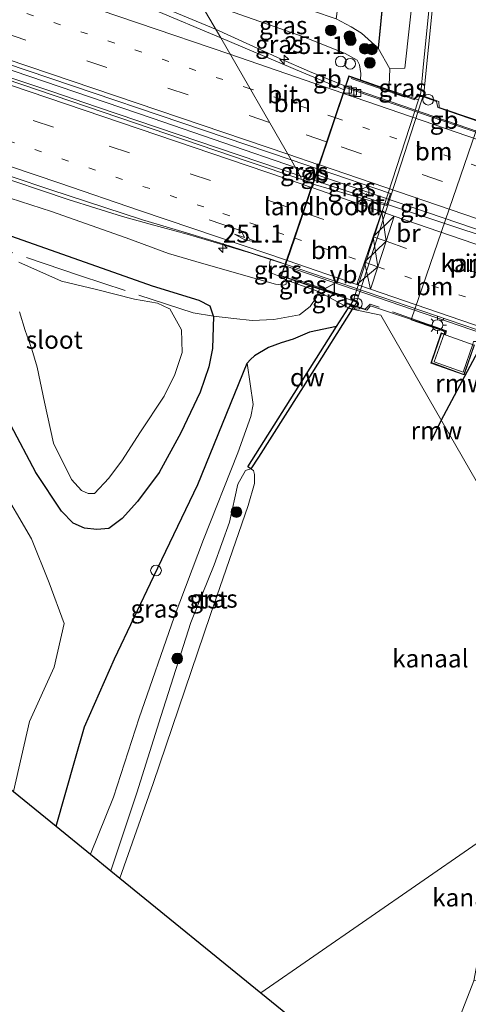
# Model space of a CAD drawing. Units: metres. Extents: x 270600 to 278051, y 574999 to 578725.
# Drawn here: x 275927 to 275990, y 578231 to 578369 of the extents above; entities that cross this region are included whole.
import ezdxf
from ezdxf.enums import TextEntityAlignment as Align

# ---------------------------------------------------------------- set-up
doc = ezdxf.new("R2010")
doc.units = ezdxf.units.M
for name, pattern in [('IE-TERREINAFSCHEIDING', [10, 8, -2]), ('VW-1-3_STREEP', [4, 1, -3]), ('VW-3-9_STREEP', [12, 3, -9])]:
    doc.linetypes.add(name, pattern=pattern)
doc.layers.get('0').update_dxf_attribs({"lineweight": 25})
for name, color, linetype, lineweight in [('B-ME-AL-OVERIG-GV-B6', 7, 'BV-GELEIDERAIL', 18), ('B-ME-AL-OVERIG-S-B1', 7, 'Continuous', 18), ('B-ME-AM-KILOMETR-S-B1', 7, 'Continuous', 18), ('B-ME-BV-GELEIDECONSTRUCTIE-BARRIER-L-B1', 213, 'BV-STEPBARRIER', 18), ('B-ME-BV-GELEIDECONSTRUCTIE-BARRIER-L-B2', 213, 'BV-STEPBARRIER', 18), ('B-ME-BV-GELEIDECONSTRUCTIE-GELEIDERAIL-L-B1', 213, 'BV-GELEIDERAIL', 18), ('B-ME-BV-GELEIDECONSTRUCTIE-GELEIDERAIL-L-B2', 213, 'BV-GELEIDERAIL', 18), ('B-ME-GR-BOMENSTRUIKEN-GV-B6', 93, 'Continuous', 18), ('B-ME-GR-BOOM-S-B1', 93, 'Continuous', 18), ('B-ME-GW-KRUINLIJN-L-B1', 93, 'Continuous', 18), ('B-ME-GW-TEENLIJN-L-B1', 93, 'Continuous', 18), ('B-ME-IE-GRASLAND-GV-B6', 93, 'Continuous', 18), ('B-ME-IE-GRASLAND-GV-B7', 93, 'Continuous', 18), ('B-ME-IE-HULPGEOMETRIE-L-B1', 53, 'Continuous', 18), ('B-ME-IE-MEUBILAIR_WEGMEUBILAIR-LICHTMAST-S-B2', 8, 'Continuous', 18), ('B-ME-IE-TERREINAFSCHEIDING-RASTERHEKWERK-L-B1', 8, 'IE-TERREINAFSCHEIDING', 18), ('B-ME-IE-TERREINAFSCHEIDING-RASTERHEKWERK-L-B2', 8, 'IE-TERREINAFSCHEIDING', 18), ('B-ME-KG-KADASTRAAL-DAKRAND-L-B2', 13, 'Continuous', 18), ('B-ME-KW-BRUG-GV-B7', 173, 'Continuous', 18), ('B-ME-KW-LANDHOOFD-GV-B6', 173, 'Continuous', 18), ('B-ME-KW-PIJLER-GV-B6', 173, 'Continuous', 18), ('B-ME-OB-BEKLEDING-GV-B6', 253, 'Continuous', 18), ('B-ME-OG-WATER-GV-B6', 153, 'Continuous', 18), ('B-ME-VH-VERH_SOORT-BITUMEN-GV-B6', 8, 'IE-TERREINAFSCHEIDING-NATUURLIJK-HOUTWAL', 18), ('B-ME-VH-VERH_SOORT-BITUMEN-GV-B7', 8, 'Continuous', 18), ('B-ME-VV-KOLK-S-B1', 8, 'Continuous', 18), ('B-ME-VW-MARKERING-13STREEP-045-L-B1', 255, 'VW-1-3_STREEP', 18), ('B-ME-VW-MARKERING-13STREEP-045-L-B2', 255, 'VW-1-3_STREEP', 18), ('B-ME-VW-MARKERING-39STREEP-015-L-B1', 255, 'VW-3-9_STREEP', 18), ('B-ME-VW-MARKERING-39STREEP-015-L-B2', 255, 'VW-3-9_STREEP', 18), ('B-ME-VW-MARKERING-PIJLRE750-S-B1', 7, 'Continuous', 18), ('B-ME-VW-MARKERING-STREEP-015-L-B1', 7, 'Continuous', 18), ('B-ME-VW-MARKERING-STREEP-015-L-B2', 7, 'Continuous', 18), ('B-ME-VW-MEUBILAIR_WEGMEUBILAIR-SLAGBOOM-S-B2', 8, 'Continuous', 18), ('B-ME-VW-MEUBILAIR_WEGMEUBILAIR-VERKEERSBORD-S-B2', 8, 'Continuous', 18)]:
    doc.layers.add(name, color=color, linetype=linetype, lineweight=lineweight)
for name, color, linetype in [('B-ME-GC-DAMWAND-GV-B6', 10, 'Continuous'), ('B-ME-GW-INSTEEKWATERGANG-L-B1', 10, 'Continuous'), ('B-ME-KG-KADASTRAAL-OPNAMEDTMGRENS-L-B1', 10, 'Continuous'), ('B-ME-KW-REMMINGWERK-L-B1', 10, 'Continuous')]:
    doc.layers.add(name, color=color, linetype=linetype)
doc.styles.add('NLCS-ISO', font='NLCS-ISO.TTF')
doc.linetypes.add('BV-GELEIDERAIL', pattern='A,10,-3,[108,NLCS.SHX,S=1,R=0,X=0,Y=0],-3', length=16)
doc.linetypes.add('BV-STEPBARRIER', pattern='A,1,-1,[16,NLCS.SHX,S=1,R=0,X=-1,Y=0],1', length=3)
doc.linetypes.add('IE-TERREINAFSCHEIDING-NATUURLIJK-HOUTWAL', pattern='A,7,-1.5,[67,NLCS.SHX,S=0.75,R=45,X=0,Y=0],-1.5,7,-1.5,[70,NLCS.SHX,S=0.75,R=0,X=0,Y=0],-1.5', length=20)

# ---------------------------------------------------------------- blocks, each defined once
blk = doc.blocks.new('hecto')
for p, q in [((0, 0.625), (-0.625, 0)), ((0, -0.625), (0, 0.625)), ((-0.625, 0), (0.625, 0)), ((0.625, 0), (0, -0.625))]:
    blk.add_line(p, q)
blk = doc.blocks.new('pijlr')
for p, q in [((0, 0, 0.1), (5.45, 0, 0.1)), ((5.45, -0.75, 0.1), (4.7, 0, 0.1)), ((6.2, -0.75, 0.1), (5.45, 0, 0.1)), ((4, -0.75, 0.1), (5.45, -0.75, 0.1)), ((5.7, -1.05, 0.1), (4, -0.75, 0.1)), ((7.5, -0.75, 0.1), (5.7, -1.05, 0.1)), ((7.5, -0.75, 0.1), (6.2, -0.75, 0.1))]:
    blk.add_line(p, q)
blk = doc.blocks.new('boom')
h = blk.add_hatch(color=256)
edge = h.paths.add_edge_path()
edge.add_arc((0, 0), 0.75, 0, 360)
blk.add_circle((0, 0), 0.75)
blk = doc.blocks.new('dtb')
blk.add_circle((0, 0), 0.75)
blk = doc.blocks.new('lantaarnpaal')
for p, q in [((-0.75, 0), (-1.25, 0)), ((-0.88, 0.88), (-0.53, 0.53)), ((0, 0.75), (0, 1.25)), ((0.53, 0.53), (0.88, 0.88)), ((0.75, 0), (1.25, 0)), ((-0.53, -0.53), (-0.88, -0.88)), ((0, -0.75), (0, -1.25)), ((0.53, -0.53), (0.88, -0.88))]:
    blk.add_line(p, q)
blk.add_circle((0, 0), 0.75)
blk = doc.blocks.new('kolk')
blk.add_lwpolyline([(-0.5, -0.5), (0.5, -0.5), (0.5, 0.5), (-0.5, 0.5)], close=True)
blk = doc.blocks.new('verkeersbord')
for p, q in [((0, 0.75), (-0.75, -0.625)), ((0.75, -0.625), (0, 0.75)), ((-0.75, -0.625), (0.75, -0.625))]:
    blk.add_line(p, q)

msp = doc.modelspace()

# ---------------------------------------------------------------- linework, layer by layer
at = {"layer": 'B-ME-AL-OVERIG-GV-B6'}
msp.add_polyline3d([(275996.401, 578235.05, 0.423), (275990.652, 578219.23, 0.42), (275987.239, 578210.934, 0.426), (275982.668, 578214.654, 0.019), (275990.313, 578234.356, 0.019), (275996.401, 578235.05, 0.423)], dxfattribs=at)
at = {"layer": 'B-ME-BV-GELEIDECONSTRUCTIE-BARRIER-L-B1'}
for p, q in [((275967.3039, 578361.8191, 5.7151), (275972.3357, 578359.7626, 5.8164)), ((275967.9609, 578347.4566, 2.1521), (275968.1679, 578347.3849, 4.841))]:
    msp.add_line(p, q, dxfattribs=at)
at = {"layer": 'B-ME-BV-GELEIDECONSTRUCTIE-BARRIER-L-B2'}
for p, q in [((275972.3357, 578359.7626, 5.8164), (275999.984, 578350.279, 5.0592)), ((275968.2131, 578347.3693, 5.4279), (275995.7246, 578337.9768, 5.2472))]:
    msp.add_line(p, q, dxfattribs=at)
at = {"layer": 'B-ME-BV-GELEIDECONSTRUCTIE-GELEIDERAIL-L-B1'}
for p, q in [((275965.3386, 578348.3649, 6.0079), (275967.9609, 578347.4566, 2.1521)), ((275967.9007, 578346.5773, 6.0583), (275966.008, 578347.2029, 6.0722)), ((275963.895, 578334.796, 5.821), (275961.876, 578335.463, 5.811))]:
    msp.add_line(p, q, dxfattribs=at)
for points in [[(275926.5379, 578378.6272, 5.8012), (275932.8481, 578376.4045, 5.7264), (275937.8161, 578374.5446, 5.7132), (275954.1721, 578367.7455, 5.7169)], [(275961.876, 578335.463, 5.811), (275959.171, 578336.356, 5.797), (275955.237, 578337.523, 5.638), (275950.173, 578338.994, 5.62), (275945.007, 578340.397, 5.578), (275941.119, 578341.5, 5.56), (275937.399, 578342.66, 5.584), (275933.544, 578343.857, 5.572), (275922.126, 578347.725, 5.572), (275908.307, 578352.308, 5.611), (275896.799, 578356.064, 5.515), (275885.418, 578359.834, 5.455), (275872.882, 578363.989, 5.455), (275858.941, 578368.548, 5.365), (275847.524, 578372.148, 5.299), (275838.541, 578374.91, 5.296), (275828.56, 578377.742, 5.349)], [(275954.1721, 578367.7455, 5.7169), (275963.2486, 578363.5928, 5.711), (275967.3039, 578361.8191, 5.7151)], [(275921.5232, 578363.3397, 5.9519), (275945.2663, 578355.2719, 6.0011), (275965.3386, 578348.3649, 6.0079)], [(275966.008, 578347.2029, 6.0722), (275937.4778, 578356.8528, 6.1379), (275931.2468, 578359.0291, 6.1628), (275921.1028, 578362.3792, 6.156)]]:
    msp.add_polyline3d(points, dxfattribs=at)
at = {"layer": 'B-ME-BV-GELEIDECONSTRUCTIE-GELEIDERAIL-L-B2'}
for p, q in [((275995.113, 578337.575, 6.0969), (275967.9007, 578346.5773, 5.3987)), ((275963.895, 578334.796, 5.821), (275990.693, 578325.671, 5.74))]:
    msp.add_line(p, q, dxfattribs=at)
at = {"layer": 'B-ME-GC-DAMWAND-GV-B6'}
msp.add_polyline3d([(275973.292, 578328.486, 0.019), (275967.622, 578319.532, 0.019), (275960.152, 578307.736, 0.019), (275959.105, 578306.144, 0.019), (275958.672, 578306.405, 0.671), (275971.112, 578326.051, 2.019), (275972.777, 578328.681, 2.2), (275973.292, 578328.486, 0.019)], dxfattribs=at)
at = {"layer": 'B-ME-GR-BOMENSTRUIKEN-GV-B6'}
for points in [[(275983.156, 578401.286, 2.129), (275983.135, 578401.227, 2.128), (275980.597, 578391.205, 1.876), (275978.122, 578381.79, 1.903), (275977.702, 578379.224, 1.879), (275978.012, 578376.155, 1.876), (275976.917, 578365.093, 2.146), (275974.596, 578367.196, 2.144), (275973.151, 578368.068, 2.152), (275971.026, 578369.21, 2.201), (275972.342, 578378.666, 2.068), (275974.278, 578387.064, 2.113), (275977.052, 578395.913, 2.125), (275980.916, 578407.255, 2.23), (275983.156, 578401.286, 2.129)], [(275987.184, 578390.551, 0.398), (275986.484, 578388.678, 0.409), (275985.74, 578386.506, 0.409), (275985.98, 578385.245, 0.358), (275985.523, 578385.291, 0.358), (275985.487, 578384.929, 0.383), (275983.175, 578385.222, 0.383), (275980.646, 578362.271, 2.07), (275978.573, 578362.208, 2.194), (275976.917, 578365.093, 2.146), (275978.012, 578376.155, 1.876), (275981.648, 578385.259, 1.072), (275985.371, 578395.382, 0.893), (275987.184, 578390.551, 0.398)], [(275923.845, 578304.069, 2.461), (275928.382, 578296.315, 2.509), (275930.851, 578290.15, 2.503), (275932.946, 578284.438, 2.605), (275931.547, 578278.311, 2.83), (275928.133, 578270.711, 2.863), (275925.861, 578260.885, 2.863)]]:
    msp.add_polyline3d(points, dxfattribs=at)
at = {"layer": 'B-ME-GW-INSTEEKWATERGANG-L-B1'}
msp.add_line((275978.012, 578376.155, 1.876), (275976.917, 578365.093, 2.146), dxfattribs=at)
for points in [[(275953.861, 578327.527, 2.011), (275953.397, 578328.904, 2.389), (275951.87, 578329.699, 2.389), (275945.358, 578331.717, 2.477), (275922.411, 578339.827, 2.507), (275899.674, 578347.998, 2.559), (275876.505, 578355.652, 2.683), (275856.864, 578361.967, 2.559), (275839.177, 578367.661, 2.433), (275816.403, 578374.049, 2.453), (275795.032, 578380.798, 2.503), (275767.451, 578388.066, 2.853), (275737.232, 578392.073, 2.605), (275736.614, 578390.469, 1.607)], [(275953.861, 578327.527, 2.011), (275953.755, 578322.976, 1.843), (275953.243, 578320.413, 1.855), (275952.015, 578316.866, 1.909), (275949.302, 578311.172, 1.897), (275946.262, 578305.594, 1.918), (275943.247, 578301.556, 1.984), (275941.087, 578299.166, 2.038), (275939.238, 578297.772, 2.074), (275937.563, 578297.642, 2.101), (275935.819, 578297.786, 2.188), (275934.243, 578298.51, 2.248), (275932.581, 578300.167, 2.248), (275929.013, 578305.614, 2.251), (275925.501, 578312.227, 2.251)], [(275971.112, 578326.051, 2.019), (275967.335, 578325.261, 1.714), (275965.017, 578324.294, 1.714), (275963.337, 578323.786, 1.714), (275961.587, 578323.134, 1.714), (275959.626, 578321.948, 1.714), (275959.062, 578321.441, 1.714), (275958.578, 578320.919, 1.714)], [(275931.829, 578256.028, 2.566), (275934.457, 578265.231, 2.596), (275935.828, 578269.961, 2.632), (275940.022, 578279.477, 2.539), (275945.527, 578291.066, 2.254), (275951.667, 578303.934, 1.957), (275958.578, 578320.919, 1.714)]]:
    msp.add_polyline3d(points, dxfattribs=at)
at = {"layer": 'B-ME-GW-KRUINLIJN-L-B1'}
msp.add_line((275964.087, 578332.544, 4.824), (275964.112, 578332.892, 4.852), dxfattribs=at)
for points in [[(275827.038, 578374.838, 4.343), (275848.221, 578369.247, 4.378), (275861.152, 578365.196, 4.538), (275873.561, 578361.172, 4.576), (275888.791, 578356.291, 4.618), (275904.145, 578351.209, 4.687), (275918.113, 578346.396, 4.735), (275931.191, 578342.189, 4.744), (275941.63, 578338.486, 4.774), (275947.586, 578336.289, 4.771), (275952.185, 578334.963, 4.798), (275959.906, 578332.737, 4.747), (275962.553, 578331.996, 4.744), (275963.689, 578331.873, 4.741), (275964.049, 578332.002, 4.78), (275964.087, 578332.544, 4.824)], [(275974.453, 578360.636, 4.717), (275974.482, 578361.535, 4.708), (275974.322, 578362.762, 4.753), (275973.974, 578363.398, 4.75), (275972.308, 578364.323, 4.837), (275966.597, 578366.63, 4.816), (275955.834, 578370.406, 4.759), (275951.692, 578372.049, 4.766)]]:
    msp.add_polyline3d(points, dxfattribs=at)
at = {"layer": 'B-ME-GW-TEENLIJN-L-B1'}
msp.add_polyline3d([(275958.578, 578320.919, 1.714), (275959.442, 578315.134, 1.102), (275959.103, 578313.477, 0.871), (275957.263, 578308.384, 0.616), (275952.479, 578296.235, 0.661), (275948.383, 578285.344, 0.622), (275943.454, 578271.215, 0.628), (275939.856, 578260.106, 0.562), (275936.645, 578252.109, 0.541)], dxfattribs=at)
at = {"layer": 'B-ME-IE-GRASLAND-GV-B6'}
for points in [[(275987.891, 578388.667, 0.019), (275987.567, 578387.909, 0.019), (275985.995, 578385.234, 0.019), (275983.335, 578358.706, 0.019), (275982.997, 578357.682, 0.019), (275973.917, 578329.46, 0.019), (275973.872, 578329.403, 0.019), (275973.292, 578328.486, 0.019), (275972.777, 578328.681, 2.2), (275973.417, 578329.691, 2.269), (275982.561, 578357.825, 2.155), (275982.883, 578358.802, 2.155), (275983.237, 578362.349, 1.914), (275985.487, 578384.929, 0.383), (275985.523, 578385.291, 0.358), (275985.98, 578385.245, 0.358), (275985.74, 578386.506, 0.409), (275986.484, 578388.678, 0.409), (275987.184, 578390.551, 0.398), (275987.891, 578388.667, 0.019)], [(275914.646, 578385.09, 5.122), (275930.54, 578379.669, 4.963), (275944.777, 578374.792, 4.777), (275951.692, 578372.049, 4.766), (275954.8799, 578366.5172, 5.073)], [(275985.487, 578384.929, 0.383), (275983.237, 578362.349, 1.914), (275982.883, 578358.802, 2.155), (275982.561, 578357.825, 2.155), (275978.263, 578359.31, 2.19), (275978.466, 578359.903, 2.194), (275978.573, 578362.208, 2.194), (275980.646, 578362.271, 2.07), (275983.175, 578385.222, 0.383), (275985.487, 578384.929, 0.383)], [(275954.8799, 578366.5172, 5.073), (275945.329, 578370.5529, 5.0758), (275931.5351, 578375.6927, 5.1551), (275924.8008, 578378.0192, 5.2376)], [(275948.689, 578377.261, 2.885), (275959.967, 578373.162, 2.475), (275967.726, 578370.334, 2.401), (275971.026, 578369.21, 2.201), (275973.151, 578368.068, 2.152), (275974.596, 578367.196, 2.144), (275976.917, 578365.093, 2.146), (275978.573, 578362.208, 2.194), (275978.466, 578359.903, 2.194), (275978.263, 578359.31, 2.19), (275974.453, 578360.636, 4.717), (275974.482, 578361.535, 4.708), (275974.322, 578362.762, 4.753), (275973.974, 578363.398, 4.75), (275972.308, 578364.323, 4.837), (275966.597, 578366.63, 4.816), (275955.834, 578370.406, 4.759), (275951.692, 578372.049, 4.766), (275948.689, 578377.261, 2.885)], [(275954.8799, 578366.5172, 5.073), (275951.692, 578372.049, 4.766), (275955.834, 578370.406, 4.759), (275966.597, 578366.63, 4.816), (275972.308, 578364.323, 4.837), (275973.974, 578363.398, 4.75), (275974.322, 578362.762, 4.753), (275974.482, 578361.535, 4.708), (275974.453, 578360.636, 4.717), (275972.83, 578361.199, 5.182), (275972.1564, 578359.2416, 5.0118), (275966.2307, 578361.7209, 5.0697), (275954.8799, 578366.5172, 5.073)], [(275918.6618, 578365.0499, 5.2776), (275964.7251, 578349.4298, 5.3046), (275966.167, 578346.927, 5.306), (275966.1148, 578346.7288, 5.4253)], [(275966.1148, 578346.7288, 5.4253), (275958.738, 578349.207, 5.4327), (275931.574, 578358.463, 5.45), (275917.965, 578363.051, 5.4476)], [(275920.376, 578348.802, 4.9981), (275930.958, 578345.267, 5.01), (275943.912, 578341.038, 5.018), (275949.782, 578339.312, 5.048), (275955.17, 578337.672, 5.0874), (275960.544, 578335.933, 5.1226), (275961.8851, 578335.4877, 5.1301), (275961.757, 578335.148, 5.113), (275961.691, 578333.664, 4.986), (275963.28, 578333.017, 4.986), (275964.087, 578332.544, 4.824), (275964.049, 578332.002, 4.78), (275963.689, 578331.873, 4.741), (275962.553, 578331.996, 4.744), (275959.906, 578332.737, 4.747), (275952.185, 578334.963, 4.798), (275947.586, 578336.289, 4.771), (275941.63, 578338.486, 4.774), (275931.191, 578342.189, 4.744), (275918.113, 578346.396, 4.735)], [(275966.1148, 578346.7288, 5.4253), (275966.167, 578346.927, 5.306), (275964.7251, 578349.4298, 5.3046), (275968.431, 578348.1805, 5.2996), (275967.7672, 578346.1736, 5.4237), (275966.1148, 578346.7288, 5.4253)], [(275918.113, 578346.396, 4.735), (275931.191, 578342.189, 4.744), (275941.63, 578338.486, 4.774), (275947.586, 578336.289, 4.771), (275952.185, 578334.963, 4.798), (275959.906, 578332.737, 4.747), (275962.553, 578331.996, 4.744), (275963.689, 578331.873, 4.741), (275964.049, 578332.002, 4.78), (275964.087, 578332.544, 4.824), (275968.577, 578330.959, 2.271), (275968.317, 578330.198, 2.272), (275967.421, 578328.865, 2.158), (275965.922, 578327.727, 2.024), (275962.335, 578327.054, 2.014), (275959.298, 578326.891, 2.047), (275956.705, 578327.199, 2.071), (275953.861, 578327.527, 2.011), (275953.397, 578328.904, 2.389), (275951.87, 578329.699, 2.389), (275945.358, 578331.717, 2.477), (275922.411, 578339.827, 2.507)], [(275922.411, 578339.827, 2.507), (275945.358, 578331.717, 2.477), (275951.87, 578329.699, 2.389), (275953.397, 578328.904, 2.389), (275953.861, 578327.527, 2.011), (275953.755, 578322.976, 1.843), (275953.243, 578320.413, 1.855), (275952.015, 578316.866, 1.909), (275949.302, 578311.172, 1.897), (275946.262, 578305.594, 1.918), (275943.247, 578301.556, 1.984), (275941.087, 578299.166, 2.038), (275939.238, 578297.772, 2.074), (275937.563, 578297.642, 2.101), (275935.819, 578297.786, 2.188), (275934.243, 578298.51, 2.248), (275932.581, 578300.167, 2.248), (275929.013, 578305.614, 2.251), (275925.501, 578312.227, 2.251)], [(275926.703, 578328.128, 0.976), (275927.495, 578325.523, 0.979), (275928.464, 578322.899, 0.985), (275929.204, 578320.355, 0.988), (275930.193, 578315.463, 0.943), (275931.496, 578309.713, 0.937), (275934.004, 578304.643, 0.937), (275935.414, 578303.104, 0.937), (275936.335, 578302.651, 0.937), (275937.22, 578302.647, 0.937), (275939.221, 578304.815, 0.937), (275941.131, 578307.384, 0.937), (275943.572, 578311.186, 0.868), (275946.986, 578316.316, 0.775), (275948.477, 578319.325, 0.772), (275949.499, 578322.411, 0.928), (275949.393, 578325.611, 0.928), (275947.762, 578328.554, 0.928), (275947.627, 578328.609, 0.928), (275946.015, 578329.324, 0.928), (275942.828, 578329.892, 0.943), (275937.491, 578331.244, 0.967), (275932.616, 578332.403, 0.862), (275926.616, 578335.11, 0.847)], [(275963.8997, 578334.8187, 5.1415), (275963.821, 578334.592, 5.191), (275963.34, 578333.157, 4.986), (275964.112, 578332.892, 4.852), (275964.087, 578332.544, 4.824), (275963.28, 578333.017, 4.986), (275961.691, 578333.664, 4.986), (275961.757, 578335.148, 5.113), (275961.8851, 578335.4877, 5.1301), (275963.8997, 578334.8187, 5.1415)], [(275964.112, 578332.892, 4.852), (275968.692, 578331.295, 2.27), (275968.577, 578330.959, 2.271), (275964.087, 578332.544, 4.824), (275964.112, 578332.892, 4.852)], [(275925.501, 578312.227, 2.251), (275929.013, 578305.614, 2.251), (275932.581, 578300.167, 2.248), (275934.243, 578298.51, 2.248), (275935.819, 578297.786, 2.188), (275937.563, 578297.642, 2.101), (275939.238, 578297.772, 2.074), (275941.087, 578299.166, 2.038), (275943.247, 578301.556, 1.984), (275946.262, 578305.594, 1.918), (275949.302, 578311.172, 1.897), (275952.015, 578316.866, 1.909), (275953.243, 578320.413, 1.855), (275953.755, 578322.976, 1.843), (275953.861, 578327.527, 2.011), (275956.705, 578327.199, 2.071), (275959.298, 578326.891, 2.047), (275962.335, 578327.054, 2.014), (275965.922, 578327.727, 2.024), (275967.421, 578328.865, 2.158), (275968.317, 578330.198, 2.272), (275968.577, 578330.959, 2.271), (275972.777, 578328.681, 2.2), (275971.112, 578326.051, 2.019), (275967.335, 578325.261, 1.714), (275965.017, 578324.294, 1.714), (275963.337, 578323.786, 1.714), (275961.587, 578323.134, 1.714), (275959.626, 578321.948, 1.714), (275959.062, 578321.441, 1.714), (275958.578, 578320.919, 1.714), (275951.667, 578303.934, 1.957), (275945.527, 578291.066, 2.254), (275940.022, 578279.477, 2.539), (275935.828, 578269.961, 2.632), (275934.457, 578265.231, 2.596), (275931.829, 578256.028, 2.566), (275925.861, 578260.885, 2.863), (275928.133, 578270.711, 2.863), (275931.547, 578278.311, 2.83), (275932.946, 578284.438, 2.605), (275930.851, 578290.15, 2.503), (275928.382, 578296.315, 2.509), (275923.845, 578304.069, 2.461)], [(275968.692, 578331.295, 2.27), (275973.417, 578329.691, 2.269), (275972.777, 578328.681, 2.2), (275968.577, 578330.959, 2.271), (275968.692, 578331.295, 2.27)], [(275959.105, 578306.144, 0.019), (275958.334, 578305.88, 0.427), (275957.302, 578303.965, 0.424), (275956.13, 578298.646, 0.448), (275953.98, 578292.667, 0.37), (275950.681, 578284.57, 0.4), (275946.505, 578271.425, 0.484), (275943.136, 578260.712, 0.436), (275939.508, 578249.779, 0.373), (275936.645, 578252.109, 0.541), (275939.856, 578260.106, 0.562), (275943.454, 578271.215, 0.628), (275948.383, 578285.344, 0.622), (275952.479, 578296.235, 0.661), (275957.263, 578308.384, 0.616), (275959.103, 578313.477, 0.871), (275959.442, 578315.134, 1.102), (275958.578, 578320.919, 1.714), (275959.062, 578321.441, 1.714), (275959.626, 578321.948, 1.714), (275961.587, 578323.134, 1.714), (275963.337, 578323.786, 1.714), (275965.017, 578324.294, 1.714), (275967.335, 578325.261, 1.714), (275971.112, 578326.051, 2.019), (275958.672, 578306.405, 0.671), (275959.105, 578306.144, 0.019)], [(275958.578, 578320.919, 1.714), (275959.442, 578315.134, 1.102), (275959.103, 578313.477, 0.871), (275957.263, 578308.384, 0.616), (275952.479, 578296.235, 0.661), (275948.383, 578285.344, 0.622), (275943.454, 578271.215, 0.628), (275939.856, 578260.106, 0.562), (275936.645, 578252.109, 0.541), (275931.829, 578256.028, 2.566), (275934.457, 578265.231, 2.596), (275935.828, 578269.961, 2.632), (275940.022, 578279.477, 2.539), (275945.527, 578291.066, 2.254), (275951.667, 578303.934, 1.957), (275958.578, 578320.919, 1.714)]]:
    msp.add_polyline3d(points, dxfattribs=at)
at = {"layer": 'B-ME-IE-GRASLAND-GV-B7'}
msp.add_polyline3d([(275967.816, 578346.04, 5.318), (275968.526, 578348.1485, 5.2996), (275978.633, 578344.6893, 5.3045), (275978.074, 578343.011, 5.252), (275967.816, 578346.04, 5.318)], dxfattribs=at)
at = {"layer": 'B-ME-IE-HULPGEOMETRIE-L-B1'}
for points in [[(275966.1148, 578346.7288, 5.4253), (275966.167, 578346.927, 5.306), (275964.7251, 578349.4298, 5.3046), (275954.8799, 578366.5172, 5.073), (275951.692, 578372.049, 4.766), (275948.689, 578377.261, 2.885), (275946.654, 578380.794, 0.994), (275903.838, 578455.104, 0.396)], [(275960.494, 578232.7, -0.011), (275997.58, 578258.365, 0.019), (276005.818, 578264.066, 0.526), (276009.985, 578266.95, 1.575), (276011.603, 578268.07, 1.732), (276010.841, 578269.393, 1.587), (276008.805, 578272.926, 0.479), (276005.96, 578277.796, 0.019), (275977.282, 578327.637, 0.019), (275973.292, 578328.486, 0.019), (275972.777, 578328.681, 2.2), (275968.577, 578330.959, 2.271), (275964.087, 578332.544, 4.824), (275963.28, 578333.017, 4.986), (275961.691, 578333.664, 4.986), (275961.757, 578335.148, 5.113), (275961.8851, 578335.4877, 5.1301)]]:
    msp.add_polyline3d(points, dxfattribs=at)
at = {"layer": 'B-ME-IE-TERREINAFSCHEIDING-RASTERHEKWERK-L-B1'}
msp.add_line((275968.692, 578331.295, 2.27), (275968.577, 578330.959, 2.271), dxfattribs=at)
for points in [[(275978.263, 578359.31, 2.19), (275978.466, 578359.903, 2.194), (275978.573, 578362.208, 2.194), (275976.917, 578365.093, 2.146), (275974.596, 578367.196, 2.144), (275973.151, 578368.068, 2.152), (275971.026, 578369.21, 2.201)], [(275953.861, 578327.527, 2.011), (275951.015, 578327.968, 1.714), (275935.255, 578333.165, 1.694), (275917.514, 578339.229, 1.46), (275903.1, 578344.415, 1.572)], [(275968.577, 578330.959, 2.271), (275968.317, 578330.198, 2.272), (275967.421, 578328.865, 2.158), (275965.922, 578327.727, 2.024), (275962.335, 578327.054, 2.014), (275959.298, 578326.891, 2.047), (275956.705, 578327.199, 2.071), (275953.861, 578327.527, 2.011)]]:
    msp.add_polyline3d(points, dxfattribs=at)
at = {"layer": 'B-ME-IE-TERREINAFSCHEIDING-RASTERHEKWERK-L-B2'}
for points in [[(275973.162, 578360.831, 5.094), (275981.932, 578357.822, 5.283), (275982.634, 578358.51, 5.298), (275985.08, 578357.63, 5.31), (275985.292, 578356.76, 5.313), (276000.096, 578351.693, 5.322)], [(275986.332, 578324.932, 5.006), (275986.496, 578325.473, 5.065), (275976.516, 578328.966, 5.099), (275975.791, 578329.22, 5.101), (275975.111, 578328.512, 5.059), (275972.363, 578329.441, 5.056), (275972.352, 578330.271, 5.017), (275963.533, 578333.349, 5.008)]]:
    msp.add_polyline3d(points, dxfattribs=at)
at = {"layer": 'B-ME-KG-KADASTRAAL-DAKRAND-L-B2'}
msp.add_polyline3d([(275985.802, 578325.104, 9.914), (275990.356, 578323.475, 9.914), (275988.934, 578319.35, 9.914), (275984.394, 578321.021, 9.914), (275985.802, 578325.104, 9.914)], dxfattribs=at)
at = {"layer": 'B-ME-KG-KADASTRAAL-OPNAMEDTMGRENS-L-B1'}
for points in [[(275542.371, 578332.084, -0.365), (275568.486, 578338.499, -0.365), (275598.372, 578339.805, -0.365), (275604.421, 578339.956, -0.038), (275612.378, 578340.155, -0.089), (275620.307, 578340.354, 1.734), (275630.703, 578340.614, 1.872), (275643.378, 578340.931, 3.009), (275657.625, 578341.288, 2.97), (275659.748, 578340.756, 3.024), (275809.778, 578303.157, 1.767), (275840.846, 578293.887, 2.458), (275854.799, 578289.724, 1.525), (275911.047, 578272.941, 1.468), (275911.724, 578272.39, 1.477), (275925.861, 578260.885, 2.863), (275931.829, 578256.028, 2.566), (275936.645, 578252.109, 0.541), (275939.508, 578249.779, 0.373), (275940.784, 578248.741, 0.022), (275960.494, 578232.7, -0.011)], [(275960.494, 578232.7, -0.011), (275982.668, 578214.654, 0.019), (275987.239, 578210.934, 0.426), (275989.671, 578208.954, 1.689), (275994.115, 578205.337, 1.524), (275997.943, 578202.222, -0.482), (276003.493, 578197.705, -0.98), (276004.63, 578196.779, -1.811), (276007.941, 578194.085, -2.327), (276009.729, 578192.757, -1.817), (276012.01, 578192.665, -0.981), (276062.193, 578190.641, -0.778)]]:
    msp.add_polyline3d(points, dxfattribs=at)
at = {"layer": 'B-ME-KW-BRUG-GV-B7'}
for points in [[(275990.423, 578323.506, 5.006), (275988.966, 578319.281, 5.006), (275984.312, 578320.944, 5.006), (275985.77, 578325.172, 5.006), (275986.197, 578325.019, 5.006), (275986.357, 578325.48, 5.006), (275975.866, 578328.964, 5.006), (275975.34, 578328.354, 5.006), (275972.267, 578329.355, 5.006), (275972.216, 578330.247, 5.006), (275963.414, 578333.184, 5.008), (275963.867, 578334.569, 5.191), (275967.87, 578346.321, 5.318), (275968.6, 578348.525, 5.26), (275969.806, 578351.97, 5.183), (275972.297, 578359.496, 5.094), (275972.861, 578361.133, 5.094)], [(275972.861, 578361.133, 5.094), (275981.901, 578357.907, 5.094), (275982.527, 578358.63, 5.094), (275985.426, 578357.62, 5.094), (275985.471, 578356.786, 5.094), (276000.307, 578351.787, 5.094)]]:
    msp.add_polyline3d(points, dxfattribs=at)
at = {"layer": 'B-ME-KW-LANDHOOFD-GV-B6'}
msp.add_polyline3d([(275973.417, 578329.691, 2.269), (275968.692, 578331.295, 2.27), (275964.112, 578332.892, 4.852), (275963.34, 578333.157, 4.986), (275963.821, 578334.592, 5.191), (275963.8997, 578334.8187, 5.1415), (275964.007, 578335.127, 5.207), (275964.0872, 578335.3608, 5.1123), (275965.1493, 578338.4825, 5.1933), (275966.3709, 578342.0709, 5.2772), (275967.56, 578345.5647, 5.3669), (275967.7672, 578346.1736, 5.4237), (275968.431, 578348.1805, 5.2996), (275972.1564, 578359.2416, 5.0118), (275972.83, 578361.199, 5.182), (275974.453, 578360.636, 4.717), (275978.263, 578359.31, 2.19), (275982.561, 578357.825, 2.155), (275973.417, 578329.691, 2.269)], dxfattribs=at)
at = {"layer": 'B-ME-KW-PIJLER-GV-B6'}
msp.add_polyline3d([(275991.098, 578354.902, 0.019), (276000.411, 578351.872, 0.019), (276000.566, 578351.547, 0.019), (276000.648, 578351.389, 0.019), (275991.124, 578323.954, 0.019), (275990.295, 578323.953, 0.019), (275990.195, 578323.586, 0.019), (275988.835, 578319.652, 0.019), (275984.791, 578321.098, 0.019), (275986.151, 578325.032, 0.019), (275986.26, 578325.353, 0.019), (275981.571, 578327.002, 0.019), (275991.098, 578354.902, 0.019)], dxfattribs=at)
at = {"layer": 'B-ME-KW-REMMINGWERK-L-B1'}
for p, q in [((275985.761, 578312.9, 1.255), (275991.292, 578323.329, 1.135)), ((275984.4, 578310.084, 1.055), (275985.761, 578312.9, 1.255))]:
    msp.add_line(p, q, dxfattribs=at)
at = {"layer": 'B-ME-OB-BEKLEDING-GV-B6'}
msp.add_polyline3d([(275959.105, 578306.144, 0.019), (275959.488, 578305.911, 0.019), (275959.629, 578305.352, 0.019), (275959.598, 578304.06, 0.019), (275958.716, 578300.969, 0.019), (275953.457, 578285.698, 0.019), (275945.422, 578262.011, 0.019), (275940.784, 578248.741, 0.022), (275939.508, 578249.779, 0.373), (275943.136, 578260.712, 0.436), (275946.505, 578271.425, 0.484), (275950.681, 578284.57, 0.4), (275953.98, 578292.667, 0.37), (275956.13, 578298.646, 0.448), (275957.302, 578303.965, 0.424), (275958.334, 578305.88, 0.427), (275959.105, 578306.144, 0.019)], dxfattribs=at)
at = {"layer": 'B-ME-OG-WATER-GV-B6'}
for points in [[(276035.214, 578368.045, 0.019), (276021.784, 578345.243, 0.019), (276021.452, 578344.286, 0.019), (276013.33, 578320.869, 0.019), (276011.937, 578316.853, 0.019), (276011.697, 578316.16, 0.019), (276008.933, 578289.356, 0.019), (276007.847, 578286.025, 0.019), (276006.872, 578282.759, 0.019), (276005.96, 578277.796, 0.019), (275977.282, 578327.637, 0.019), (275973.292, 578328.486, 0.019), (275973.872, 578329.403, 0.019), (275973.917, 578329.46, 0.019), (275982.997, 578357.682, 0.019), (275983.335, 578358.706, 0.019), (275985.995, 578385.234, 0.019), (275987.567, 578387.909, 0.019), (275987.891, 578388.667, 0.019), (276038.343, 578376.582, 0.019), (276037.973, 578375.703, 0.019), (276036.424, 578370.653, 0.019), (276035.214, 578368.045, 0.019)], [(275991.098, 578354.902, 0.019), (275981.571, 578327.002, 0.019), (275986.26, 578325.353, 0.019), (275986.151, 578325.032, 0.019), (275984.791, 578321.098, 0.019), (275988.835, 578319.652, 0.019), (275990.195, 578323.586, 0.019), (275990.295, 578323.953, 0.019), (275991.124, 578323.954, 0.019), (276000.648, 578351.389, 0.019), (276000.566, 578351.547, 0.019), (276000.411, 578351.872, 0.019), (275991.098, 578354.902, 0.019)], [(275926.616, 578335.11, 0.847), (275932.616, 578332.403, 0.862), (275937.491, 578331.244, 0.967), (275942.828, 578329.892, 0.943), (275946.015, 578329.324, 0.928), (275947.627, 578328.609, 0.928), (275947.762, 578328.554, 0.928), (275949.393, 578325.611, 0.928), (275949.499, 578322.411, 0.928), (275948.477, 578319.325, 0.772), (275946.986, 578316.316, 0.775), (275943.572, 578311.186, 0.868), (275941.131, 578307.384, 0.937), (275939.221, 578304.815, 0.937), (275937.22, 578302.647, 0.937), (275936.335, 578302.651, 0.937), (275935.414, 578303.104, 0.937), (275934.004, 578304.643, 0.937), (275931.496, 578309.713, 0.937), (275930.193, 578315.463, 0.943), (275929.204, 578320.355, 0.988), (275928.464, 578322.899, 0.985), (275927.495, 578325.523, 0.979), (275926.703, 578328.128, 0.976)], [(275997.58, 578258.365, 0.019), (275960.494, 578232.7, -0.011), (275940.784, 578248.741, 0.022), (275945.422, 578262.011, 0.019), (275953.457, 578285.698, 0.019), (275958.716, 578300.969, 0.019), (275959.598, 578304.06, 0.019), (275959.629, 578305.352, 0.019), (275959.488, 578305.911, 0.019), (275959.105, 578306.144, 0.019), (275960.152, 578307.736, 0.019), (275967.622, 578319.532, 0.019), (275973.292, 578328.486, 0.019)], [(275973.292, 578328.486, 0.019), (275977.282, 578327.637, 0.019), (276005.96, 578277.796, 0.019)], [(275997.58, 578258.365, 0.019), (275995.461, 578256.687, 0.019), (275994.081, 578255.804, 0.019), (275993.012, 578254.97, 0.019), (275991.921, 578253.554, 0.019), (275991.093, 578251.026, 0.019), (275990.897, 578246.221, 0.019), (275991.431, 578242.405, 0.019), (275991.257, 578239.313, 0.019), (275990.313, 578234.356, 0.019), (275982.668, 578214.654, 0.019), (275960.494, 578232.7, -0.011), (275997.58, 578258.365, 0.019)]]:
    msp.add_polyline3d(points, dxfattribs=at)
at = {"layer": 'B-ME-VH-VERH_SOORT-BITUMEN-GV-B6'}
for points in [[(275924.8008, 578378.0192, 5.2376), (275931.5351, 578375.6927, 5.1551), (275945.329, 578370.5529, 5.0758), (275954.8799, 578366.5172, 5.073)], [(275954.8799, 578366.5172, 5.073), (275964.7251, 578349.4298, 5.3046), (275918.6618, 578365.0499, 5.2776)], [(275954.8799, 578366.5172, 5.073), (275966.2307, 578361.7209, 5.0697), (275972.1564, 578359.2416, 5.0118), (275968.431, 578348.1805, 5.2996), (275964.7251, 578349.4298, 5.3046), (275954.8799, 578366.5172, 5.073)], [(275917.965, 578363.051, 5.4476), (275931.574, 578358.463, 5.45), (275958.738, 578349.207, 5.4327), (275966.1148, 578346.7288, 5.4253), (275967.7672, 578346.1736, 5.4237), (275967.56, 578345.5647, 5.3669), (275966.3709, 578342.0709, 5.2772), (275965.1493, 578338.4825, 5.1933), (275964.0872, 578335.3608, 5.1123), (275964.007, 578335.127, 5.207), (275963.8997, 578334.8187, 5.1415), (275961.8851, 578335.4877, 5.1301), (275960.544, 578335.933, 5.1226), (275955.17, 578337.672, 5.0874), (275949.782, 578339.312, 5.048), (275943.912, 578341.038, 5.018), (275930.958, 578345.267, 5.01), (275920.376, 578348.802, 4.9981)]]:
    msp.add_polyline3d(points, dxfattribs=at)
at = {"layer": 'B-ME-VH-VERH_SOORT-BITUMEN-GV-B7'}
msp.add_polyline3d([(275999.8985, 578350.1444, 5.1124), (275991.541, 578325.113, 5.027), (275963.916, 578334.56, 5.191), (275964.1811, 578335.3285, 5.1123), (275965.2432, 578338.4501, 5.1933), (275966.4651, 578342.0382, 5.2772), (275967.6538, 578345.5323, 5.3669), (275967.816, 578346.04, 5.318), (275978.074, 578343.011, 5.252), (275978.633, 578344.6893, 5.3045), (275968.526, 578348.1485, 5.2996), (275972.376, 578359.5834, 5.0021), (275999.8985, 578350.1444, 5.1124)], dxfattribs=at)
at = {"layer": 'B-ME-VW-MARKERING-13STREEP-045-L-B1'}
msp.add_line((275970.8466, 578355.3526, 5.1678), (275958.9873, 578359.3902, 5.1729), dxfattribs=at)
for points in [[(275958.9873, 578359.3902, 5.1729), (275921.0702, 578372.1938, 5.2615), (275908.3537, 578376.4785, 5.37), (275885.6194, 578383.8298, 5.4602), (275874.1255, 578387.3952, 5.5075), (275862.8115, 578390.8847, 5.5251), (275851.3672, 578394.2804, 5.5283), (275839.8072, 578397.5668, 5.5071), (275828.2438, 578400.6699, 5.4428), (275819.1348, 578402.9398, 5.412), (275816.5719, 578403.6432, 5.3813), (275804.9167, 578406.4137, 5.3091), (275793.5574, 578408.9719, 5.228), (275781.4307, 578411.5255, 5.1666), (275772.8606, 578413.1305, 5.0974)], [(275814.2816, 578385.546, 4.866), (275822.3126, 578383.408, 4.9008), (275833.8458, 578380.3985, 4.9459), (275841.5495, 578378.298, 4.9748), (275853.0112, 578375.018, 5.0194), (275860.684, 578372.7878, 5.0547), (275872.0658, 578369.38, 5.109), (275887.2486, 578364.5863, 5.145), (275898.5953, 578360.9165, 5.158), (275921.2726, 578353.4312, 5.1689), (275955.2014, 578341.9121, 5.1869), (275965.1493, 578338.4825, 5.1933)]]:
    msp.add_polyline3d(points, dxfattribs=at)
at = {"layer": 'B-ME-VW-MARKERING-13STREEP-045-L-B2'}
for p, q in [((275998.4381, 578345.8946, 5.153), (275970.9408, 578355.3207, 5.113)), ((275965.2432, 578338.4501, 5.1933), (275975.0155, 578335.0811, 5.2123)), ((275976.8627, 578334.4442, 5.2223), (275992.777, 578328.9577, 5.211))]:
    msp.add_line(p, q, dxfattribs=at)
at = {"layer": 'B-ME-VW-MARKERING-39STREEP-015-L-B1'}
msp.add_line((275969.7047, 578351.9623, 5.2083), (275961.6984, 578354.6815, 5.2126), dxfattribs=at)
for points in [[(275961.6984, 578354.6815, 5.2126), (275919.9246, 578368.8048, 5.2899)], [(275917.2537, 578358.7731, 5.2877), (275939.2653, 578351.3638, 5.2807), (275961.329, 578343.8254, 5.2775), (275966.3709, 578342.0709, 5.2772)]]:
    msp.add_polyline3d(points, dxfattribs=at)
at = {"layer": 'B-ME-VW-MARKERING-39STREEP-015-L-B2'}
for p, q in [((275997.2747, 578342.5116, 5.214), (275969.7993, 578351.9303, 5.2012)), ((275966.4651, 578342.0382, 5.2772), (275976.2431, 578338.6358, 5.299)), ((275978.0397, 578338.0106, 5.2981), (275993.9106, 578332.488, 5.276))]:
    msp.add_line(p, q, dxfattribs=at)
at = {"layer": 'B-ME-VW-MARKERING-STREEP-015-L-B1'}
for p, q in [((275956.1843, 578364.2547, 5.1066), (275972.0003, 578358.7783, 5.1164)), ((275968.6225, 578348.7491, 5.2929), (275964.2728, 578350.2155, 5.2984))]:
    msp.add_line(p, q, dxfattribs=at)
for points in [[(275749.4081, 578398.0591, 4.289), (275757.8801, 578396.7516, 4.3647), (275769.6562, 578394.8099, 4.4755), (275782.5695, 578392.3454, 4.6011), (275786.8073, 578391.488, 4.644), (275798.9821, 578388.8161, 4.75), (275807.4198, 578386.8535, 4.806), (275814.1859, 578385.1444, 4.849), (275818.0388, 578384.0767, 4.866), (275841.6052, 578376.3837, 4.906), (275854.239, 578372.2374, 4.9237), (275873.4098, 578365.906, 4.9518), (275908.1441, 578354.3415, 5.0104), (275932.3781, 578346.1661, 5.0537), (275943.5051, 578342.3416, 5.0729), (275958.3261, 578337.3397, 5.1007), (275964.0872, 578335.3608, 5.1123)], [(275917.3488, 578377.4838, 5.3099), (275956.1843, 578364.2547, 5.1066)], [(275964.2728, 578350.2155, 5.2984), (275918.853, 578365.6186, 5.2839)], [(275917.8459, 578362.4541, 5.42), (275966.41, 578345.9614, 5.368), (275967.56, 578345.5647, 5.3669)]]:
    msp.add_polyline3d(points, dxfattribs=at)
at = {"layer": 'B-ME-VW-MARKERING-STREEP-015-L-B2'}
for p, q in [((275999.6012, 578349.2807, 5.1078), (275972.094, 578358.7458, 5.0239)), ((275996.1769, 578339.3178, 5.3025), (275968.7174, 578348.7171, 5.2848)), ((275977.4568, 578342.1506, 5.368), (275976.2431, 578338.6358, 5.299)), ((275976.2431, 578338.6358, 5.299), (275979.1845, 578341.5546, 5.367)), ((275978.0397, 578338.0106, 5.2981), (275977.4568, 578342.1506, 5.368)), ((275979.1845, 578341.5546, 5.367), (275978.0397, 578338.0106, 5.2981)), ((275976.2431, 578338.6358, 5.299), (275975.0155, 578335.0811, 5.2123)), ((275976.2431, 578338.6358, 5.299), (275978.0397, 578338.0106, 5.2981)), ((275976.8627, 578334.4442, 5.2223), (275976.2431, 578338.6358, 5.299)), ((275975.0155, 578335.0811, 5.2123), (275978.0397, 578338.0106, 5.2981)), ((275976.8627, 578334.4442, 5.2223), (275978.0397, 578338.0106, 5.2981)), ((275975.0155, 578335.0811, 5.2123), (275973.943, 578331.9754, 5.1439)), ((275973.943, 578331.9754, 5.1439), (275976.8627, 578334.4442, 5.2223)), ((275975.0155, 578335.0811, 5.2123), (275976.8627, 578334.4442, 5.2223)), ((275975.8602, 578331.3169, 5.1483), (275975.0155, 578335.0811, 5.2123)), ((275976.8627, 578334.4442, 5.2223), (275975.8602, 578331.3169, 5.1483))]:
    msp.add_line(p, q, dxfattribs=at)
for points in [[(275967.6538, 578345.5323, 5.3669), (275977.4568, 578342.1506, 5.368), (275979.1845, 578341.5546, 5.367), (275995.0629, 578336.0771, 5.34)], [(275964.1811, 578335.3285, 5.1123), (275973.943, 578331.9754, 5.1439), (275975.8602, 578331.3169, 5.1483), (275991.7778, 578325.8494, 5.168)]]:
    msp.add_polyline3d(points, dxfattribs=at)

# ---------------------------------------------------------------- block references
at = {"layer": 'B-ME-AL-OVERIG-S-B1', "rotation": 90}
for p in [(275971.693, 578363.2, 5.047), (275973.006, 578362.894, 4.96), (275945.825, 578291.868, 2.785)]:
    msp.add_blockref('dtb', p, dxfattribs=at)
at = {"layer": 'B-ME-AM-KILOMETR-S-B1', "rotation": 90}
for p in [(275963.7775, 578363.4807, 5.7282), (275955.1781, 578337.0618, 5.7529)]:
    msp.add_blockref('hecto', p, dxfattribs=at)
at = {"layer": 'B-ME-GR-BOOM-S-B1', "rotation": 90}
for p in [(275970.3142, 578367.5718, 4.1625), (275972.9259, 578366.7446, 4.0987), (275973.0846, 578366.2052, 4.4109), (275975.0551, 578365.0028, 4.8792), (275976.0388, 578364.9171, 4.4603), (275975.7475, 578363.0356, 4.5588), (275957.079, 578300.067, 0.598), (275948.808, 578279.547, 0.442)]:
    msp.add_blockref('boom', p, dxfattribs=at)
at = {"layer": 'B-ME-IE-MEUBILAIR_WEGMEUBILAIR-LICHTMAST-S-B2', "rotation": 90}
msp.add_blockref('lantaarnpaal', (275985.226, 578326.271, 5.242), dxfattribs=at)
at = {"layer": 'B-ME-VV-KOLK-S-B1', "rotation": 90}
for p in [(275972.6845, 578359.2581, 4.9392), (275973.3842, 578359.0086, 4.9277), (275974.012, 578358.7861, 4.9417)]:
    msp.add_blockref('kolk', p, dxfattribs=at)
at = {"layer": 'B-ME-VW-MARKERING-PIJLRE750-S-B1', "rotation": 341.0000000000001}
msp.add_blockref('pijlr', (275953.287, 578341.0349, 5.181), dxfattribs=at)
at = {"layer": 'B-ME-VW-MEUBILAIR_WEGMEUBILAIR-SLAGBOOM-S-B2', "rotation": 90}
for p in [(275983.935, 578357.858, 6.413), (275973.961, 578329.261, 6.409)]:
    msp.add_blockref('dtb', p, dxfattribs=at)
at = {"layer": 'B-ME-VW-MEUBILAIR_WEGMEUBILAIR-VERKEERSBORD-S-B2', "rotation": 90}
for p in [(275974.993, 578345.079, 8.527), (275970.148, 578331.354, 8.493), (275970.208, 578331.336, 8.482)]:
    msp.add_blockref('verkeersbord', p, dxfattribs=at)

# ---------------------------------------------------------------- texts
at = {"layer": 'B-ME-AM-KILOMETR-S-B1', "ltscale": 0.2, "style": 'NLCS-ISO'}
for p in [(275963.7775, 578363.4807, 5.7282), (275955.1781, 578337.0618, 5.7529)]:
    msp.add_text('251.1', height=2.5, dxfattribs=at).set_placement(p, align=Align.BOTTOM_LEFT)
at = {"layer": 'B-ME-BV-GELEIDECONSTRUCTIE-BARRIER-L-B1', "ltscale": 0.2, "style": 'NLCS-ISO'}
for p in [(275969.8198, 578360.7909), (275968.0644, 578347.4207)]:
    msp.add_text('gb', height=2.5, dxfattribs=at).set_placement(p, align=Align.MIDDLE_CENTER)
at = {"layer": 'B-ME-BV-GELEIDECONSTRUCTIE-BARRIER-L-B2', "ltscale": 0.2, "style": 'NLCS-ISO'}
for p in [(275986.1598, 578355.0208), (275981.9688, 578342.673)]:
    msp.add_text('gb', height=2.5, dxfattribs=at).set_placement(p, align=Align.MIDDLE_CENTER)
at = {"layer": 'B-ME-GC-DAMWAND-GV-B6', "ltscale": 0.2, "style": 'NLCS-ISO'}
msp.add_text('dw', height=2.5, dxfattribs=at).set_placement((275967.003, 578318.9401), align=Align.MIDDLE_CENTER)
at = {"layer": 'B-ME-IE-GRASLAND-GV-B6', "ltscale": 0.2, "style": 'NLCS-ISO'}
for p in [(275963.631, 578368.2855), (275963.087, 578365.6453), (275980.334, 578359.5185), (275966.578, 578347.8017), (275962.9015, 578334.0159), (275966.3895, 578331.9255), (275970.997, 578329.988), (275953.8785, 578287.915), (275945.6355, 578286.514)]:
    msp.add_text('gras', height=2.5, dxfattribs=at).set_placement(p, align=Align.MIDDLE_CENTER)
at = {"layer": 'B-ME-IE-GRASLAND-GV-B7', "ltscale": 0.2, "style": 'NLCS-ISO'}
msp.add_text('gras', height=2.5, dxfattribs=at).set_placement((275973.2245, 578345.5797), align=Align.MIDDLE_CENTER)
at = {"layer": 'B-ME-KW-BRUG-GV-B7', "ltscale": 0.2, "style": 'NLCS-ISO'}
msp.add_text('br', height=2.5, dxfattribs=at).set_placement((275981.1674, 578339.153), align=Align.MIDDLE_CENTER)
at = {"layer": 'B-ME-KW-LANDHOOFD-GV-B6', "ltscale": 0.2, "style": 'NLCS-ISO'}
msp.add_text('landhoofd', height=2.5, dxfattribs=at).set_placement((275969.1755, 578342.911), align=Align.MIDDLE_CENTER)
at = {"layer": 'B-ME-KW-PIJLER-GV-B6', "ltscale": 0.2, "style": 'NLCS-ISO'}
msp.add_text('pijler', height=2.5, dxfattribs=at).set_placement((275991.0033, 578334.9417), align=Align.MIDDLE_CENTER)
at = {"layer": 'B-ME-KW-REMMINGWERK-L-B1', "ltscale": 0.2, "style": 'NLCS-ISO'}
for p in [(275988.5265, 578318.1145), (275985.0805, 578311.492)]:
    msp.add_text('rmw', height=2.5, dxfattribs=at).set_placement(p, align=Align.MIDDLE_CENTER)
at = {"layer": 'B-ME-OB-BEKLEDING-GV-B6', "ltscale": 0.2, "style": 'NLCS-ISO'}
msp.add_text('stst', height=2.5, dxfattribs=at).set_placement((275952.9929, 578287.8044), align=Align.MIDDLE_CENTER)
at = {"layer": 'B-ME-OG-WATER-GV-B6', "ltscale": 0.2, "style": 'NLCS-ISO'}
for s, p in [('kanaal', (275991.0033, 578334.9417)), ('sloot', (275931.5897, 578324.2029)), ('kanaal', (275984.2331, 578279.539)), ('kanaal', (275989.8298, 578246.0323))]:
    msp.add_text(s, height=2.5, dxfattribs=at).set_placement(p, align=Align.MIDDLE_CENTER)
at = {"layer": 'B-ME-VH-VERH_SOORT-BITUMEN-GV-B6', "ltscale": 0.2, "style": 'NLCS-ISO'}
msp.add_text('bit', height=2.5, dxfattribs=at).set_placement((275963.5505, 578358.6012), align=Align.MIDDLE_CENTER)
at = {"layer": 'B-ME-VH-VERH_SOORT-BITUMEN-GV-B7', "ltscale": 0.2, "style": 'NLCS-ISO'}
msp.add_text('bit', height=2.5, dxfattribs=at).set_placement((275975.7094, 578343.291), align=Align.MIDDLE_CENTER)
at = {"layer": 'B-ME-VW-MARKERING-13STREEP-045-L-B1', "ltscale": 0.2, "style": 'NLCS-ISO'}
msp.add_text('bm', height=2.5, dxfattribs=at).set_placement((275964.9169, 578357.3714), align=Align.MIDDLE_CENTER)
at = {"layer": 'B-ME-VW-MARKERING-13STREEP-045-L-B2', "ltscale": 0.2, "style": 'NLCS-ISO'}
for p in [(275984.6894, 578350.6077), (275970.1293, 578336.7656), (275984.8198, 578331.701)]:
    msp.add_text('bm', height=2.5, dxfattribs=at).set_placement(p, align=Align.MIDDLE_CENTER)
at = {"layer": 'B-ME-VW-MEUBILAIR_WEGMEUBILAIR-VERKEERSBORD-S-B2', "ltscale": 0.2, "style": 'NLCS-ISO'}
msp.add_text('vb', height=2.5, dxfattribs=at).set_placement((275970.148, 578331.354, 8.493), align=Align.BOTTOM_LEFT)

doc.saveas('drawing.dxf')
